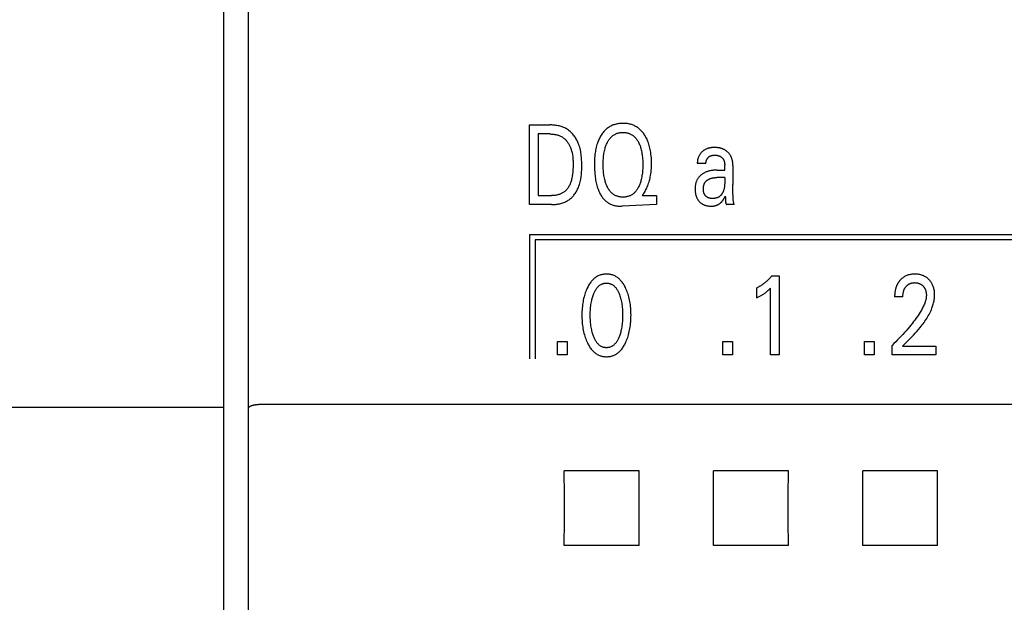
# Model space of a CAD drawing. Extents: x 0 to 594, y 0 to 420.
# Drawn here: x 121 to 141, y 272 to 283 of the extents above; entities that cross this region are included whole.
import ezdxf

# ---------------------------------------------------------------- set-up
doc = ezdxf.new("R2010")
doc.units = 0
doc.header["$LTSCALE"] = 32.67
doc.header["$MEASUREMENT"] = 0
doc.layers.add('20000_FRONT_O', color=7, linetype='CONTINUOUS')

msp = doc.modelspace()

# ---------------------------------------------------------------- linework, layer by layer
at = {"layer": '20000_FRONT_O', "color": 7, "linetype": 'Continuous'}
for p, q in [((125.48253, 260.85293), (125.48253, 314.1299)), ((124.98253, 313.44323), (124.98253, 262.44323)), ((131.13253, 279.54323), (131.13253, 281.14323)), ((131.13253, 281.14323), (131.53803, 281.14323)), ((131.30761, 280.9618), (131.30761, 279.72466)), ((131.53803, 280.9618), (131.30761, 280.9618)), ((134.6777, 280.36647), (134.50534, 280.36647)), ((135.05499, 280.34067), (135.05505, 280.33693)), ((135.05505, 280.33693), (135.05508, 280.33319)), ((135.05508, 280.2372), (135.05508, 280.33319)), ((135.21928, 280.33132), (135.21928, 279.94351)), ((135.05508, 280.08526), (134.89702, 280.08522)), ((134.90631, 280.2372), (135.05508, 280.2372)), ((131.30761, 279.72466), (131.57341, 279.72466)), ((133.41222, 279.74394), (133.39861, 279.72466)), ((133.39861, 279.72466), (133.68164, 279.72466)), ((133.68164, 279.72466), (133.68164, 279.54323)), ((135.22162, 279.77543), (135.22012, 279.8595)), ((135.22239, 279.71379), (135.22162, 279.77543)), ((131.5725, 279.54323), (131.13253, 279.54323)), ((133.68164, 279.54323), (132.99694, 279.51085)), ((135.06884, 279.67449), (135.06922, 279.66336)), ((135.24377, 279.54323), (135.08774, 279.54323)), ((131.13253, 278.94323), (131.13253, 276.44323)), ((131.13253, 278.94323), (155.08253, 278.94323)), ((131.24253, 278.83323), (131.24253, 276.44323)), ((154.97253, 278.83323), (131.24253, 278.83323)), ((136.00436, 278.11416), (136.1495, 278.11416)), ((136.1495, 278.11416), (136.1495, 276.52323)), ((135.69774, 277.66852), (135.69774, 277.86809)), ((135.97805, 276.52323), (135.97805, 277.86696)), ((138.63696, 277.69119), (138.47095, 277.69119)), ((131.69365, 276.52323), (131.69365, 276.79311)), ((131.69365, 276.79311), (131.89141, 276.79311)), ((131.89141, 276.79311), (131.89141, 276.52323)), ((135.01556, 276.52323), (135.01556, 276.79311)), ((135.01556, 276.79311), (135.21332, 276.79311)), ((135.21332, 276.79311), (135.21332, 276.52323)), ((137.86406, 276.52323), (137.86406, 276.79311)), ((137.86406, 276.79311), (138.06182, 276.79311)), ((138.06182, 276.79311), (138.06182, 276.52323)), ((138.41834, 276.52323), (138.41834, 276.71486)), ((131.89141, 276.52323), (131.69365, 276.52323)), ((135.21332, 276.52323), (135.01556, 276.52323)), ((136.1495, 276.52323), (135.97805, 276.52323)), ((138.06182, 276.52323), (137.86406, 276.52323)), ((139.301, 276.52323), (138.41834, 276.52323)), ((138.62698, 276.69786), (139.301, 276.69786)), ((139.301, 276.69786), (139.301, 276.52323)), ((158.18253, 275.5271), (125.68253, 275.5271)), ((124.98253, 275.46909), (87.68253, 275.46909)), ((133.3342, 274.1949), (131.83086, 274.1949)), ((136.3342, 274.1949), (134.83086, 274.1949)), ((139.3342, 274.1949), (137.83086, 274.1949)), ((133.3342, 272.69156), (131.83086, 272.69156)), ((136.3342, 272.69156), (134.83086, 272.69156)), ((139.3342, 272.69156), (137.83086, 272.69156))]:
    msp.add_line(p, q, dxfattribs=at)
for points in [[(131.5725, 279.54323), (131.59314, 279.54347), (131.61389, 279.5442), (131.63473, 279.54545), (131.6556, 279.54723), (131.67646, 279.54958), (131.69729, 279.5525), (131.71802, 279.55603), (131.73862, 279.56019), (131.75904, 279.565), (131.77926, 279.57048), (131.79921, 279.57666), (131.81887, 279.58355), (131.83818, 279.59118), (131.85711, 279.59957), (131.87561, 279.60874), (131.89365, 279.61872), (131.91117, 279.62953), (131.92718, 279.64048), (131.94269, 279.65215), (131.95771, 279.6645), (131.97223, 279.67749), (131.98625, 279.69109), (131.99976, 279.70526), (132.01277, 279.71997), (132.02527, 279.73518), (132.03726, 279.75084), (132.04873, 279.76694), (132.05968, 279.78342), (132.07012, 279.80026), (132.08003, 279.81741), (132.08941, 279.83484), (132.09827, 279.85252), (132.10659, 279.8704), (132.11438, 279.88845), (132.12509, 279.91586), (132.13465, 279.94355), (132.14312, 279.9715), (132.15056, 279.9997), (132.15703, 280.02811), (132.1626, 280.05673), (132.16732, 280.08552), (132.17126, 280.11448), (132.17447, 280.14358), (132.17703, 280.17279), (132.17899, 280.20211), (132.18042, 280.23151), (132.18138, 280.26097), (132.18192, 280.29047), (132.18211, 280.31998), (132.182, 280.34931), (132.18155, 280.37862), (132.18072, 280.40789), (132.17944, 280.43711), (132.17767, 280.46626), (132.17535, 280.49532), (132.17243, 280.52428), (132.16886, 280.55312), (132.16459, 280.58182), (132.15956, 280.61036), (132.15372, 280.63872), (132.14702, 280.6669), (132.1394, 280.69487), (132.13082, 280.72261), (132.12122, 280.7501), (132.11055, 280.77734), (132.10231, 280.79646), (132.09352, 280.81541), (132.08416, 280.83413), (132.07425, 280.8526), (132.06378, 280.87078), (132.05276, 280.88862), (132.0412, 280.90609), (132.02908, 280.92315), (132.01642, 280.93976), (132.00322, 280.95587), (131.98948, 280.97147), (131.97521, 280.98649), (131.96039, 281.00091), (131.94505, 281.01468), (131.92918, 281.02778), (131.91278, 281.04015), (131.89585, 281.05176), (131.87839, 281.06259), (131.86045, 281.07264), (131.84205, 281.08193), (131.82325, 281.09047), (131.80407, 281.09829), (131.78456, 281.10541), (131.76475, 281.11185), (131.74469, 281.11763), (131.7244, 281.12276), (131.70392, 281.12726), (131.6833, 281.13117), (131.66257, 281.13448), (131.64177, 281.13724), (131.62094, 281.13945), (131.60011, 281.14113), (131.57933, 281.14231), (131.55862, 281.143), (131.53803, 281.14323)], [(133.41222, 279.74394), (133.4264, 279.76472), (133.43994, 279.78596), (133.45282, 279.80762), (133.46506, 279.82967), (133.47665, 279.85209), (133.48758, 279.87484), (133.49785, 279.89789), (133.50747, 279.92121), (133.51706, 279.94651), (133.52592, 279.97207), (133.53405, 279.99786), (133.54149, 280.02386), (133.54824, 280.05005), (133.55434, 280.0764), (133.55979, 280.10288), (133.56462, 280.12948), (133.56989, 280.16339), (133.57424, 280.19743), (133.5777, 280.23158), (133.58033, 280.2658), (133.58217, 280.30008), (133.58327, 280.3344), (133.58367, 280.36874), (133.58334, 280.40632), (133.58218, 280.44387), (133.58014, 280.48138), (133.57715, 280.51881), (133.57317, 280.55616), (133.56815, 280.59339), (133.56366, 280.62125), (133.55851, 280.649), (133.55266, 280.67661), (133.54609, 280.70405), (133.53874, 280.73129), (133.53058, 280.75829), (133.52158, 280.78503), (133.51277, 280.80871), (133.50324, 280.83212), (133.49295, 280.85521), (133.4819, 280.87794), (133.47007, 280.90029), (133.45743, 280.92221), (133.44397, 280.94365), (133.43317, 280.95962), (133.42189, 280.97525), (133.41011, 280.99051), (133.39783, 281.00537), (133.38504, 281.01978), (133.37175, 281.0337), (133.35794, 281.0471), (133.34361, 281.05993), (133.32876, 281.07217), (133.31416, 281.08321), (133.29911, 281.09366), (133.28365, 281.10351), (133.26781, 281.11274), (133.25161, 281.12135), (133.23509, 281.12931), (133.21828, 281.13663), (133.20121, 281.14329), (133.18392, 281.14928), (133.16274, 281.15561), (133.14131, 281.16097), (133.11967, 281.16541), (133.09784, 281.16896), (133.07587, 281.17165), (133.05379, 281.17353), (133.03163, 281.17462), (133.00944, 281.17498), (132.98949, 281.17469), (132.96956, 281.17379), (132.94968, 281.17228), (132.92989, 281.17011), (132.9102, 281.16726), (132.89064, 281.1637), (132.87125, 281.15941), (132.85204, 281.15436), (132.83305, 281.14852), (132.8156, 281.14236), (132.79838, 281.1355), (132.78144, 281.12796), (132.76481, 281.11975), (132.74851, 281.11089), (132.73258, 281.10139), (132.71704, 281.09125), (132.70194, 281.0805), (132.6873, 281.06914), (132.67085, 281.05517), (132.65507, 281.04045), (132.63995, 281.02506), (132.62549, 281.00904), (132.61169, 280.99246), (132.59854, 280.97539), (132.58604, 280.95788)], [(131.53803, 280.9618), (131.55393, 280.9616), (131.56992, 280.96102), (131.58597, 280.96001), (131.60206, 280.95859), (131.61813, 280.95672), (131.63417, 280.95438), (131.65014, 280.95158), (131.666, 280.94828), (131.68173, 280.94448), (131.69728, 280.94015), (131.71264, 280.93528), (131.72775, 280.92986), (131.74259, 280.92387), (131.75713, 280.91729), (131.77133, 280.91011), (131.78516, 280.90232), (131.79859, 280.89389), (131.81099, 280.88525), (131.82299, 280.87604), (131.8346, 280.86631), (131.84581, 280.85607), (131.85662, 280.84535), (131.86702, 280.83419), (131.87703, 280.82261), (131.88664, 280.81064), (131.89584, 280.79831), (131.90464, 280.78565), (131.91304, 280.77269), (131.92103, 280.75945), (131.92862, 280.74596), (131.9358, 280.73226), (131.94258, 280.71838), (131.94895, 280.70433), (131.95492, 280.69015), (131.9632, 280.66846), (131.97058, 280.64656), (131.97713, 280.62446), (131.98288, 280.60218), (131.98788, 280.57975), (131.99218, 280.55717), (131.99582, 280.53447), (131.99886, 280.51166), (132.00133, 280.48877), (132.0033, 280.46581), (132.00479, 280.44279), (132.00586, 280.41975), (132.00656, 280.39669), (132.00694, 280.37363), (132.00703, 280.3506), (132.00676, 280.31931), (132.006, 280.2881), (132.00469, 280.25695), (132.00277, 280.22587), (132.00018, 280.19484), (131.99685, 280.16388), (131.99401, 280.14191), (131.99073, 280.12), (131.98696, 280.09816), (131.98268, 280.0764), (131.97784, 280.05477), (131.97239, 280.03327), (131.96631, 280.01193), (131.96078, 279.99447), (131.95474, 279.97719), (131.94815, 279.96011), (131.94097, 279.94328), (131.93315, 279.92675), (131.92464, 279.91056), (131.91541, 279.89475), (131.90777, 279.88285), (131.89968, 279.87123), (131.89114, 279.85992), (131.88217, 279.84895), (131.87277, 279.83835), (131.86295, 279.82815), (131.85272, 279.81839), (131.84208, 279.80908), (131.83104, 279.80026), (131.81956, 279.79191), (131.80771, 279.78408), (131.79552, 279.77677), (131.78303, 279.76997), (131.77027, 279.76368), (131.75726, 279.7579), (131.74403, 279.75262), (131.73061, 279.74784), (131.71704, 279.74356), (131.69948, 279.73879), (131.68175, 279.7348), (131.66387, 279.73153), (131.64587, 279.72895), (131.6278, 279.72701), (131.60968, 279.72568), (131.59154, 279.72491), (131.57341, 279.72466)], [(132.58604, 280.95788), (132.57219, 280.93685), (132.56066, 280.91788), (132.54975, 280.89853), (132.53944, 280.87883), (132.52974, 280.85881), (132.52061, 280.83851), (132.51205, 280.81796), (132.50405, 280.79718), (132.49659, 280.77621), (132.48778, 280.74898), (132.4798, 280.72152), (132.47263, 280.69384), (132.46622, 280.66597), (132.46055, 280.63795), (132.45556, 280.6098), (132.45124, 280.58155), (132.44703, 280.54905), (132.44359, 280.51648), (132.44086, 280.48384), (132.4388, 280.45114), (132.43735, 280.4184), (132.43647, 280.38564), (132.43612, 280.35287), (132.43632, 280.31418), (132.43722, 280.27552), (132.43885, 280.23688), (132.44125, 280.19829), (132.44446, 280.15976), (132.44851, 280.12129), (132.45207, 280.09301), (132.45615, 280.0648), (132.46078, 280.03667), (132.46601, 280.00866), (132.47189, 279.98077), (132.47844, 279.95305), (132.48571, 279.92549), (132.49257, 279.90193), (132.50004, 279.87855), (132.50815, 279.85538), (132.51693, 279.83246), (132.52642, 279.80981), (132.53666, 279.78748), (132.5477, 279.76548), (132.55713, 279.74813), (132.56712, 279.73106), (132.57766, 279.71433), (132.58877, 279.69799), (132.60047, 279.68208), (132.61277, 279.66665), (132.62569, 279.65175), (132.63924, 279.63743), (132.65343, 279.62374), (132.66572, 279.61287), (132.67844, 279.60248), (132.69156, 279.59259), (132.70507, 279.58321), (132.71894, 279.57437), (132.73314, 279.56607), (132.74766, 279.55834), (132.76246, 279.55119), (132.77752, 279.54463), (132.79283, 279.53869), (132.81138, 279.53242), (132.83019, 279.52701), (132.84923, 279.52242), (132.86846, 279.51863), (132.88782, 279.5156), (132.90729, 279.51328), (132.92682, 279.51166), (132.94637, 279.51069), (132.9659, 279.51034), (132.98243, 279.51047), (132.99694, 279.51085)], [(132.69834, 279.89376), (132.69556, 279.89929), (132.68734, 279.91661), (132.67965, 279.93418), (132.67249, 279.95199), (132.66583, 279.97001), (132.65966, 279.9882), (132.65395, 280.00655), (132.64869, 280.02503), (132.64236, 280.04978), (132.63674, 280.07468), (132.63179, 280.09973), (132.62748, 280.12489), (132.62375, 280.15014), (132.62057, 280.17547), (132.61755, 280.20455), (132.61516, 280.2337), (132.61336, 280.26289), (132.61212, 280.29211), (132.61141, 280.32135), (132.6112, 280.3506), (132.61145, 280.37937), (132.61218, 280.40813), (132.61344, 280.43686), (132.61527, 280.46557), (132.6177, 280.49423), (132.62077, 280.52283), (132.62402, 280.54774), (132.62783, 280.57258), (132.63224, 280.59731), (132.6373, 280.62191), (132.64304, 280.64636), (132.6495, 280.67062), (132.65487, 280.68876), (132.66069, 280.70676), (132.66699, 280.7246), (132.67379, 280.74227), (132.68111, 280.75973), (132.68896, 280.77697), (132.69738, 280.79397), (132.70457, 280.80746), (132.71216, 280.82074), (132.72015, 280.83378), (132.72857, 280.84654), (132.73744, 280.85898), (132.74675, 280.87107), (132.75655, 280.88277), (132.76683, 280.89404), (132.77761, 280.90485), (132.78778, 280.91417), (132.79835, 280.92306), (132.8093, 280.9315), (132.82061, 280.93946), (132.83224, 280.94693), (132.84419, 280.95387), (132.85641, 280.96028), (132.8689, 280.96612), (132.88163, 280.97137), (132.89523, 280.97624), (132.90905, 280.98047), (132.92305, 280.98406), (132.9372, 280.98704), (132.95149, 280.98943), (132.96589, 280.99126), (132.98036, 280.99254), (132.99489, 280.9933), (133.00944, 280.99355), (133.02405, 280.99331), (133.03863, 280.99256), (133.05316, 280.99128), (133.06761, 280.98945), (133.08196, 280.98705), (133.09617, 280.98407), (133.11022, 280.98047), (133.12409, 280.97625), (133.13775, 280.97137), (133.15051, 280.96612), (133.16303, 280.96029), (133.17529, 280.95389), (133.18727, 280.94696), (133.19894, 280.93949), (133.21027, 280.93153), (133.22126, 280.92309), (133.23187, 280.91419), (133.24208, 280.90485), (133.25289, 280.89403), (133.26319, 280.88274), (133.27301, 280.87102), (133.28235, 280.85891), (133.29123, 280.84646), (133.29966, 280.8337), (133.30766, 280.82067), (133.31524, 280.80741), (133.32241, 280.79397)], [(133.32241, 280.79397), (133.3308, 280.77703), (133.33864, 280.75982), (133.34595, 280.74236), (133.35276, 280.72468), (133.35907, 280.70682), (133.36491, 280.68879), (133.37029, 280.67062), (133.37676, 280.64634), (133.3825, 280.62188), (133.38756, 280.59728), (133.39197, 280.57256), (133.39577, 280.54773), (133.39901, 280.52283), (133.40209, 280.49423), (133.40451, 280.46558), (133.40634, 280.43687), (133.4076, 280.40813), (133.40834, 280.37937), (133.40859, 280.3506), (133.40838, 280.32126), (133.40767, 280.29194), (133.40644, 280.26264), (133.40464, 280.23337), (133.40224, 280.20414), (133.39922, 280.17496), (133.39604, 280.14963), (133.39231, 280.12436), (133.388, 280.09919), (133.38305, 280.07415), (133.37743, 280.04925), (133.37109, 280.02453), (133.36585, 280.00614), (133.36017, 279.98789), (133.35401, 279.96979), (133.34736, 279.95186), (133.34019, 279.93412), (133.33249, 279.91659), (133.32422, 279.89929), (133.31706, 279.88538), (133.30949, 279.87167), (133.3015, 279.8582), (133.29307, 279.84502), (133.28418, 279.83215), (133.27481, 279.81964), (133.26495, 279.80753), (133.25459, 279.79584), (133.24369, 279.78463), (133.23347, 279.77503), (133.22284, 279.76585), (133.21182, 279.75713), (133.20043, 279.7489), (133.1887, 279.74117), (133.17664, 279.73398), (133.16428, 279.72734), (133.15165, 279.72129), (133.13876, 279.71584), (133.12503, 279.7108), (133.11107, 279.70644), (133.09691, 279.70272), (133.08259, 279.69964), (133.06813, 279.69716), (133.05356, 279.69527), (133.0389, 279.69394), (133.02418, 279.69316), (133.00944, 279.69291), (132.99471, 279.69317), (132.98, 279.69394), (132.96536, 279.69527), (132.95079, 279.69716), (132.93634, 279.69964), (132.92203, 279.70272), (132.90789, 279.70644), (132.89394, 279.7108), (132.88022, 279.71584), (132.86736, 279.72128), (132.85476, 279.72733), (132.84244, 279.73396), (132.83041, 279.74115), (132.81871, 279.74887), (132.80735, 279.75711), (132.79637, 279.76583), (132.78577, 279.77501), (132.77559, 279.78463), (132.76521, 279.79536), (132.7553, 279.80653), (132.74587, 279.8181), (132.73689, 279.83002), (132.72836, 279.84227), (132.72025, 279.85481), (132.71255, 279.86759), (132.70525, 279.88059), (132.69834, 279.89376)], [(135.21928, 280.33132), (135.21914, 280.34352), (135.21873, 280.35572), (135.21802, 280.36791), (135.217, 280.38009), (135.21566, 280.39224), (135.21398, 280.40435), (135.21195, 280.4164), (135.20956, 280.42839), (135.20678, 280.44031), (135.20395, 280.45093), (135.20079, 280.46146), (135.19731, 280.4719), (135.1935, 280.48221), (135.18935, 280.49238), (135.18485, 280.50241), (135.18001, 280.51226), (135.17483, 280.52193), (135.16928, 280.5314), (135.16352, 280.54044), (135.15743, 280.54927), (135.15103, 280.55788), (135.14433, 280.56627), (135.13734, 280.57442), (135.13007, 280.58233), (135.12255, 280.59001), (135.11479, 280.59743), (135.10679, 280.6046), (135.09862, 280.61148), (135.09025, 280.61808), (135.08167, 280.62442), (135.0729, 280.63049), (135.06395, 280.63627), (135.05481, 280.64176), (135.0455, 280.64696), (135.03603, 280.65185), (135.02625, 280.65651), (135.01632, 280.66085), (135.00625, 280.66487), (134.99606, 280.66858), (134.98576, 280.67196), (134.97538, 280.67503), (134.96491, 280.67778), (134.95439, 280.6802), (134.94137, 280.68275), (134.92828, 280.68484), (134.91512, 280.68651), (134.9019, 280.6878), (134.88861, 280.68873), (134.87526, 280.68933), (134.86186, 280.68965), (134.85036, 280.68971), (134.83884, 280.68957), (134.82731, 280.68921), (134.81577, 280.68862), (134.80426, 280.68779), (134.79277, 280.68671), (134.78132, 280.68535), (134.76993, 280.6837), (134.75861, 280.68176), (134.74738, 280.6795), (134.73624, 280.67692), (134.72521, 280.67399), (134.71432, 280.67071), (134.70356, 280.66705), (134.69295, 280.66302), (134.68252, 280.65859), (134.67226, 280.65374), (134.66337, 280.64911), (134.65463, 280.64416), (134.64606, 280.63889), (134.63767, 280.63332), (134.62946, 280.62746), (134.62144, 280.62131), (134.61362, 280.61488), (134.60601, 280.60818), (134.59861, 280.60122), (134.59143, 280.59401), (134.58448, 280.58656), (134.57776, 280.57888), (134.57129, 280.57098), (134.56507, 280.56286), (134.55911, 280.55453), (134.55342, 280.54602), (134.5482, 280.53763), (134.54324, 280.52908), (134.53854, 280.52038), (134.53412, 280.51154), (134.52998, 280.50258), (134.52613, 280.49349), (134.52257, 280.48429), (134.51931, 280.475), (134.51636, 280.46562), (134.51372, 280.45616), (134.5114, 280.44664), (134.50941, 280.43707), (134.50775, 280.42746), (134.50643, 280.41781), (134.50545, 280.40814), (134.50483, 280.39846), (134.50456, 280.38879), (134.50466, 280.37912)], [(134.6777, 280.36647), (134.67746, 280.37157), (134.6774, 280.37668), (134.67753, 280.38179), (134.67783, 280.3869), (134.67831, 280.39201), (134.67897, 280.39711), (134.67979, 280.4022), (134.68079, 280.40726), (134.68195, 280.41231), (134.68327, 280.41732), (134.68474, 280.4223), (134.68638, 280.42724), (134.68816, 280.43214), (134.69009, 280.43699), (134.69217, 280.44178), (134.6944, 280.44652), (134.69676, 280.4512), (134.69926, 280.4558), (134.70189, 280.46034), (134.7046, 280.46471), (134.70744, 280.469), (134.71039, 280.4732), (134.71346, 280.4773), (134.71665, 280.48131), (134.71995, 280.4852), (134.72337, 280.48898), (134.72689, 280.49264), (134.73052, 280.49617), (134.73426, 280.49956), (134.7381, 280.5028), (134.74203, 280.5059), (134.74607, 280.50884), (134.7502, 280.51162), (134.75443, 280.51423), (134.75874, 280.51666), (134.76378, 280.51921), (134.76893, 280.52154), (134.77418, 280.52364), (134.77953, 280.52553), (134.78495, 280.52723), (134.79046, 280.52873), (134.79604, 280.53005), (134.80169, 280.5312), (134.80739, 280.53219), (134.81313, 280.53302), (134.81893, 280.53372), (134.82475, 280.53429), (134.8306, 280.53473), (134.83648, 280.53506), (134.84236, 280.53529), (134.84825, 280.53543), (134.85495, 280.53549), (134.86164, 280.53543), (134.86832, 280.53525), (134.87498, 280.53495), (134.88162, 280.5345), (134.88822, 280.53391), (134.89479, 280.53317), (134.90132, 280.53227), (134.9078, 280.5312), (134.91423, 280.52996), (134.9206, 280.52853), (134.92691, 280.52691), (134.93315, 280.52509), (134.93932, 280.52307), (134.94541, 280.52083), (134.95142, 280.51837), (134.95733, 280.51568), (134.96316, 280.51275), (134.96765, 280.51029), (134.97207, 280.50768), (134.97643, 280.50493), (134.9807, 280.50203), (134.9849, 280.49901), (134.989, 280.49585), (134.99302, 280.49257), (134.99693, 280.48916), (135.00075, 280.48564), (135.00445, 280.48199), (135.00805, 280.47824), (135.01152, 280.47439), (135.01487, 280.47042), (135.0181, 280.46636), (135.02119, 280.46221), (135.02414, 280.45796), (135.02694, 280.45363), (135.0296, 280.44921), (135.0321, 280.44472), (135.03483, 280.43936), (135.03735, 280.4339), (135.03966, 280.42836), (135.04178, 280.42274), (135.04371, 280.41704), (135.04546, 280.41128), (135.04703, 280.40547), (135.04844, 280.39961), (135.04969, 280.3937), (135.05078, 280.38776), (135.05173, 280.3818), (135.05255, 280.37582), (135.05324, 280.36983), (135.0538, 280.36384), (135.05425, 280.35785), (135.0546, 280.35188)], [(134.50466, 280.37912), (134.5047, 280.37797), (134.50474, 280.37682), (134.50479, 280.37567), (134.50484, 280.37452), (134.50489, 280.37337), (134.50496, 280.37222), (134.50502, 280.37107), (134.5051, 280.36992), (134.50517, 280.36877), (134.50526, 280.36762), (134.50534, 280.36647)], [(135.0546, 280.35188), (135.05469, 280.35001), (135.05476, 280.34815), (135.05483, 280.34628), (135.05489, 280.34441), (135.05494, 280.34254), (135.05499, 280.34067)], [(134.90631, 280.2372), (134.89027, 280.23705), (134.87424, 280.23656), (134.85821, 280.23573), (134.84221, 280.23454), (134.82623, 280.23297), (134.8103, 280.23101), (134.79442, 280.22864), (134.78007, 280.22611), (134.76578, 280.22322), (134.75157, 280.21995), (134.73746, 280.2163), (134.72346, 280.21225), (134.70958, 280.2078), (134.69585, 280.20293), (134.68312, 280.19799), (134.67055, 280.19266), (134.65815, 280.18695), (134.64594, 280.18084), (134.63392, 280.17433), (134.62213, 280.16742), (134.61057, 280.1601), (134.60112, 280.15366), (134.59185, 280.14693), (134.5828, 280.13991), (134.57398, 280.13261), (134.56541, 280.12502), (134.55711, 280.11714), (134.54909, 280.10899), (134.54137, 280.10056), (134.53397, 280.09185), (134.52691, 280.08286), (134.52031, 280.07375), (134.51406, 280.0644), (134.50815, 280.05481), (134.5026, 280.04501), (134.4974, 280.03502), (134.49255, 280.02484), (134.48805, 280.01451), (134.48392, 280.00402), (134.48014, 279.99342), (134.47672, 279.9827), (134.47335, 279.9707), (134.4704, 279.9586), (134.46787, 279.94641), (134.46572, 279.93415), (134.46394, 279.92182), (134.46252, 279.90943), (134.46143, 279.897), (134.46066, 279.88455), (134.46018, 279.87208), (134.45999, 279.8596), (134.46007, 279.84602), (134.46049, 279.83245), (134.46124, 279.81891), (134.46235, 279.8054), (134.46384, 279.79194), (134.46571, 279.77852), (134.46798, 279.76517), (134.47067, 279.75187), (134.47337, 279.74034), (134.47642, 279.72889), (134.47982, 279.71754), (134.4836, 279.70631), (134.48776, 279.69522), (134.49233, 279.6843), (134.49731, 279.67357), (134.50272, 279.66305), (134.50754, 279.65451), (134.51265, 279.64613), (134.51805, 279.63794), (134.52374, 279.62993), (134.5297, 279.62213), (134.53593, 279.61454), (134.54241, 279.60716), (134.54916, 279.60002), (134.55614, 279.59312), (134.56335, 279.58649), (134.57079, 279.58011), (134.57845, 279.57401), (134.58631, 279.56817), (134.59437, 279.56263), (134.60262, 279.55737), (134.61105, 279.55241), (134.61965, 279.54776), (134.63011, 279.54263), (134.64078, 279.53793), (134.65164, 279.53365), (134.66265, 279.52979), (134.67381, 279.52633), (134.68508, 279.52325), (134.69645, 279.52055), (134.70918, 279.51797), (134.72198, 279.51583), (134.73484, 279.51412), (134.74774, 279.51284), (134.76067, 279.51198), (134.77362, 279.51152), (134.78656, 279.51148)], [(135.05508, 280.08526), (135.05504, 279.99025), (135.05489, 279.97915), (135.05462, 279.96804), (135.05421, 279.95693), (135.05365, 279.94582), (135.05291, 279.93472), (135.05199, 279.92364), (135.05085, 279.91258), (135.04948, 279.90154), (135.04787, 279.89054), (135.046, 279.87957), (135.04385, 279.86865), (135.0414, 279.85778), (135.03864, 279.84695), (135.03554, 279.83619), (135.03209, 279.8255), (135.02827, 279.81487), (135.0257, 279.80831), (135.02299, 279.80178), (135.02012, 279.7953), (135.0171, 279.78889), (135.01393, 279.78254), (135.01061, 279.77628), (135.00713, 279.77011), (135.0035, 279.76404), (134.99972, 279.75809), (134.99578, 279.75225), (134.99169, 279.74655), (134.98745, 279.741), (134.98305, 279.7356), (134.97849, 279.73036), (134.97377, 279.7253), (134.9689, 279.72043), (134.96387, 279.71575), (134.95869, 279.71127), (134.95334, 279.70702), (134.94784, 279.70299), (134.94181, 279.69896), (134.93561, 279.6952), (134.92926, 279.6917), (134.92275, 279.68844), (134.9161, 279.68543), (134.90932, 279.68266), (134.90242, 279.68012), (134.89541, 279.67781), (134.8883, 279.67572), (134.88109, 279.67385), (134.87381, 279.67218), (134.86645, 279.67072), (134.85903, 279.66946), (134.85156, 279.66839), (134.84405, 279.6675), (134.8365, 279.66679), (134.82894, 279.66626), (134.82136, 279.6659), (134.81378, 279.66569), (134.80689, 279.66565), (134.80002, 279.66574), (134.79318, 279.66598), (134.78636, 279.66638), (134.77957, 279.66695), (134.77283, 279.6677), (134.76614, 279.66864), (134.75951, 279.66977), (134.75295, 279.67111), (134.74646, 279.67266), (134.74005, 279.67445), (134.73372, 279.67647), (134.72749, 279.67874), (134.72137, 279.68126), (134.71535, 279.68405), (134.70945, 279.68711), (134.70458, 279.68991), (134.69981, 279.69291), (134.69514, 279.6961), (134.69057, 279.69946), (134.68612, 279.703), (134.6818, 279.70671), (134.67761, 279.71058), (134.67355, 279.71459), (134.66964, 279.71876), (134.66588, 279.72306), (134.66227, 279.72749), (134.65883, 279.73205), (134.65556, 279.73672), (134.65248, 279.74151), (134.64957, 279.74639), (134.64686, 279.75137), (134.64383, 279.75755), (134.64108, 279.76384), (134.6386, 279.77024), (134.63638, 279.77674), (134.63442, 279.78333), (134.63269, 279.78999), (134.63119, 279.79672), (134.6299, 279.8035), (134.62882, 279.81033), (134.62793, 279.81719), (134.62722, 279.82408), (134.62668, 279.83097), (134.6263, 279.83787), (134.62607, 279.84476), (134.62597, 279.85163), (134.626, 279.85847)], [(134.626, 279.85847), (134.62611, 279.86412), (134.6263, 279.8698), (134.62658, 279.87551), (134.62695, 279.88122), (134.62742, 279.88695), (134.62798, 279.89267), (134.62865, 279.8984), (134.62943, 279.90411), (134.63032, 279.9098), (134.63133, 279.91548), (134.63245, 279.92113), (134.63371, 279.92674), (134.63509, 279.93231), (134.6366, 279.93783), (134.63825, 279.9433), (134.64005, 279.94872), (134.64199, 279.95407), (134.64408, 279.95934), (134.64632, 279.96455), (134.64873, 279.96966), (134.6513, 279.97469), (134.65403, 279.97963), (134.65694, 279.98446), (134.65978, 279.98883), (134.66276, 279.9931), (134.66588, 279.99728), (134.66914, 280.00136), (134.67252, 280.00536), (134.67603, 280.00925), (134.67966, 280.01305), (134.6834, 280.01675), (134.68726, 280.02036), (134.69121, 280.02386), (134.69527, 280.02727), (134.69942, 280.03058), (134.70365, 280.03378), (134.70797, 280.03688), (134.71237, 280.03988), (134.71684, 280.04277), (134.72138, 280.04556), (134.72599, 280.04825), (134.73065, 280.05083), (134.73536, 280.0533), (134.74013, 280.05566), (134.74493, 280.05791), (134.74977, 280.06006), (134.75677, 280.06294), (134.76384, 280.0656), (134.77096, 280.06805), (134.77814, 280.0703), (134.78536, 280.07235), (134.79264, 280.07422), (134.79995, 280.07591), (134.80731, 280.07742), (134.8147, 280.07878), (134.82211, 280.07997), (134.82956, 280.08103), (134.83702, 280.08194), (134.8445, 280.08272), (134.852, 280.08338), (134.8595, 280.08393), (134.86701, 280.08437), (134.87452, 280.08471), (134.88203, 280.08496), (134.88953, 280.08513), (134.89702, 280.08522)], [(135.22012, 279.8595), (135.21969, 279.8875), (135.21939, 279.9155), (135.21928, 279.94351)], [(134.78656, 279.51148), (134.7935, 279.51162), (134.80044, 279.51188), (134.80738, 279.51226), (134.81432, 279.51278), (134.82125, 279.51343), (134.82817, 279.51422), (134.83507, 279.51516), (134.84194, 279.51624), (134.84879, 279.51749), (134.85561, 279.51889), (134.86238, 279.52046), (134.86911, 279.5222), (134.87579, 279.52412), (134.88242, 279.52622), (134.88824, 279.52823), (134.89401, 279.53039), (134.89973, 279.53269), (134.90539, 279.53513), (134.911, 279.53771), (134.91654, 279.54042), (134.92202, 279.54326), (134.92743, 279.54623), (134.93277, 279.54933), (134.93803, 279.55255), (134.94322, 279.5559), (134.94833, 279.55936), (134.95336, 279.56294), (134.9583, 279.56664), (134.96316, 279.57044), (134.96826, 279.57465), (134.97326, 279.57897), (134.97815, 279.58341), (134.98294, 279.58796), (134.98762, 279.59262), (134.9922, 279.59739), (134.99668, 279.60225), (135.00105, 279.60721), (135.00532, 279.61225), (135.00949, 279.61738), (135.01355, 279.62259), (135.01751, 279.62788), (135.02137, 279.63324), (135.02512, 279.63866), (135.02877, 279.64415), (135.03283, 279.6505), (135.03676, 279.65693), (135.04057, 279.66343), (135.04483, 279.67104), (135.04896, 279.67873), (135.05296, 279.68648), (135.05957, 279.69985), (135.06597, 279.71332)], [(135.06597, 279.71332), (135.0666, 279.70779), (135.06715, 279.70225), (135.06761, 279.69671), (135.068, 279.69116), (135.06833, 279.68561), (135.0686, 279.68005), (135.06884, 279.67449)], [(135.23438, 279.59274), (135.23289, 279.59978), (135.23148, 279.60684), (135.23016, 279.61391), (135.22838, 279.62489), (135.2269, 279.63591), (135.22569, 279.64696), (135.22471, 279.65805), (135.22395, 279.66916), (135.22336, 279.68029), (135.22293, 279.69145), (135.22261, 279.70262), (135.22239, 279.71379)], [(135.06922, 279.66336), (135.06955, 279.65222), (135.06992, 279.64107)], [(135.06992, 279.64107), (135.07014, 279.63549), (135.0704, 279.62991), (135.07066, 279.62514), (135.07096, 279.62037), (135.07131, 279.61561), (135.07172, 279.61085), (135.07218, 279.6061), (135.07271, 279.60136), (135.07332, 279.59663), (135.074, 279.59191), (135.07477, 279.58721), (135.07563, 279.58253), (135.07659, 279.57786), (135.07766, 279.57321), (135.07852, 279.5698), (135.07944, 279.5664), (135.08042, 279.56302), (135.08147, 279.55966), (135.08258, 279.55632), (135.08376, 279.553), (135.08502, 279.54971), (135.08634, 279.54645), (135.08774, 279.54323)], [(135.24377, 279.54323), (135.24278, 279.55036), (135.24161, 279.55746), (135.2403, 279.56453), (135.23889, 279.5716), (135.23741, 279.57865), (135.23438, 279.59274)], [(133.05983, 276.76363), (133.0722, 276.79033), (133.08373, 276.81743), (133.09444, 276.84487), (133.10434, 276.87263), (133.11346, 276.90066), (133.12182, 276.92893), (133.13002, 276.95975), (133.13738, 276.99078), (133.14393, 277.02198), (133.14969, 277.05334), (133.15471, 277.08482), (133.15901, 277.11641), (133.16295, 277.15121), (133.1661, 277.18609), (133.16849, 277.22103), (133.17015, 277.25601), (133.17111, 277.29103), (133.17141, 277.32606), (133.17107, 277.36059), (133.17008, 277.39511), (133.1684, 277.42959), (133.16599, 277.46402), (133.16281, 277.4984), (133.15881, 277.53269), (133.15444, 277.5638), (133.14934, 277.59481), (133.14348, 277.62567), (133.13682, 277.65637), (133.12934, 277.68687), (133.12101, 277.71715), (133.11253, 277.74491), (133.10326, 277.77242), (133.0932, 277.79966), (133.08232, 277.82659), (133.0706, 277.85319), (133.05802, 277.87943), (133.04882, 277.89729), (133.03917, 277.91492), (133.02905, 277.93228), (133.01841, 277.94931), (133.00723, 277.96598), (132.99548, 277.98224), (132.98313, 277.99804), (132.97015, 278.01335), (132.95651, 278.0281), (132.94423, 278.04033), (132.93145, 278.05208), (132.9182, 278.0633), (132.9045, 278.07396), (132.89036, 278.08401), (132.8758, 278.09341), (132.86085, 278.10212), (132.84551, 278.1101), (132.82981, 278.11731), (132.8138, 278.1237), (132.79748, 278.12928), (132.78089, 278.13408), (132.76408, 278.1381), (132.74707, 278.14136), (132.72992, 278.14387), (132.71265, 278.14565), (132.6953, 278.1467), (132.67792, 278.14704), (132.66058, 278.14668), (132.64328, 278.14562), (132.62605, 278.14384), (132.60894, 278.14132), (132.59198, 278.13806), (132.57521, 278.13405), (132.55867, 278.12925), (132.54239, 278.12368), (132.52642, 278.11731), (132.51073, 278.1101), (132.4954, 278.10213), (132.48046, 278.09341), (132.46591, 278.08401), (132.45177, 278.07396), (132.43807, 278.0633), (132.42481, 278.05208), (132.41202, 278.04033), (132.39972, 278.0281), (132.38603, 278.01333), (132.373, 277.998), (132.36059, 277.98218), (132.34878, 277.9659), (132.33755, 277.94923), (132.32686, 277.93219), (132.31669, 277.91485), (132.30702, 277.89725), (132.29782, 277.87943), (132.29437, 277.87247)], [(136.00436, 278.11416), (135.9956, 278.10367), (135.9867, 278.09329), (135.97766, 278.08303), (135.96849, 278.07289), (135.95918, 278.06288), (135.94973, 278.05299), (135.94015, 278.04322), (135.93044, 278.0336), (135.9206, 278.0241), (135.91062, 278.01475), (135.90093, 278.00591), (135.89112, 277.9972), (135.88119, 277.98863), (135.87114, 277.98021), (135.86097, 277.97192), (135.85069, 277.96378), (135.8403, 277.95578), (135.82978, 277.94794), (135.81915, 277.94026), (135.80841, 277.93272), (135.79877, 277.92616), (135.78903, 277.91973), (135.77921, 277.91343), (135.76931, 277.90727), (135.75932, 277.90124), (135.74925, 277.89535), (135.7391, 277.8896), (135.72887, 277.884), (135.71857, 277.87855), (135.70819, 277.87324), (135.69774, 277.86809)], [(138.62698, 276.69786), (138.66403, 276.73463), (138.70114, 276.77137), (138.7382, 276.80817), (138.77509, 276.84514), (138.81171, 276.88237), (138.84794, 276.91996), (138.88368, 276.958), (138.91881, 276.9966), (138.95323, 277.03584), (138.98682, 277.07584), (139.00639, 277.10006), (139.0256, 277.12459), (139.0444, 277.14944), (139.06277, 277.17462), (139.08066, 277.20013), (139.09805, 277.22599), (139.1149, 277.25221), (139.13118, 277.2788), (139.14685, 277.30576), (139.16187, 277.3331), (139.17621, 277.36084), (139.18984, 277.38898), (139.20272, 277.41753), (139.21152, 277.43838), (139.21989, 277.45942), (139.22778, 277.48066), (139.23517, 277.50208), (139.24203, 277.52366), (139.24833, 277.54539), (139.25403, 277.56725), (139.25911, 277.58924), (139.26353, 277.61134), (139.26727, 277.63353), (139.27028, 277.6558), (139.27254, 277.67813), (139.27402, 277.70052), (139.27469, 277.72294), (139.27454, 277.74451), (139.27358, 277.76607), (139.27179, 277.78758), (139.26914, 277.809), (139.26562, 277.83031), (139.26119, 277.85146), (139.25719, 277.86743), (139.25263, 277.88325), (139.24748, 277.89888), (139.24174, 277.91429), (139.23537, 277.92944), (139.22835, 277.94429), (139.22067, 277.95881), (139.2127, 277.97231), (139.20413, 277.98545), (139.19498, 277.99821), (139.18529, 278.01056), (139.17506, 278.02249), (139.16434, 278.03397), (139.15313, 278.04499), (139.14104, 278.0559), (139.12847, 278.06626), (139.11547, 278.07604), (139.10204, 278.08522), (139.08821, 278.09378), (139.07401, 278.10168), (139.05913, 278.10906), (139.04392, 278.11574), (139.02842, 278.12174), (139.01266, 278.12705), (138.9967, 278.1317), (138.98057, 278.1357), (138.96285, 278.13933), (138.945, 278.14222), (138.92705, 278.1444), (138.90902, 278.14591), (138.89093, 278.14678), (138.87282, 278.14704), (138.85424, 278.14669), (138.83569, 278.14568), (138.81721, 278.14397), (138.79881, 278.14151), (138.78055, 278.13827), (138.76245, 278.13419), (138.74589, 278.12964), (138.72954, 278.12435), (138.71345, 278.1183), (138.69766, 278.1115), (138.68223, 278.10394), (138.6672, 278.09564), (138.65317, 278.08695), (138.63958, 278.07761), (138.62644, 278.06764), (138.61377, 278.0571), (138.60161, 278.04601)], [(132.41665, 276.90083), (132.40945, 276.92121), (132.40276, 276.94176), (132.39658, 276.96249), (132.39088, 276.98335), (132.38565, 277.00434), (132.38087, 277.02544), (132.37522, 277.05342), (132.37029, 277.08153), (132.36603, 277.10975), (132.36242, 277.13805), (132.3594, 277.16643), (132.35673, 277.19783), (132.35471, 277.22928), (132.35331, 277.26077), (132.3525, 277.29227), (132.35225, 277.3238), (132.35252, 277.35486), (132.35335, 277.38592), (132.35476, 277.41695), (132.3568, 277.44794), (132.3595, 277.47889), (132.36256, 277.50683), (132.36622, 277.5347), (132.37054, 277.56247), (132.37555, 277.59011), (132.38128, 277.61761), (132.38612, 277.63833), (132.39142, 277.65893), (132.3972, 277.67941), (132.40347, 277.69974), (132.41025, 277.71993), (132.41756, 277.73995), (132.42336, 277.75471), (132.42949, 277.76934), (132.436, 277.78381), (132.44291, 277.79808), (132.45027, 277.81212), (132.4581, 277.82589), (132.46644, 277.83937), (132.47533, 277.85253), (132.48479, 277.86532), (132.49205, 277.87436), (132.49963, 277.88316), (132.50753, 277.89169), (132.51575, 277.8999), (132.52428, 277.90775), (132.53312, 277.91522), (132.54228, 277.92227), (132.55174, 277.92887), (132.56151, 277.93497), (132.57158, 277.94054), (132.58143, 277.94532), (132.59154, 277.94959), (132.60186, 277.95336), (132.61237, 277.95662), (132.62304, 277.95937), (132.63385, 277.96162), (132.64477, 277.96337), (132.65578, 277.96461), (132.66683, 277.96536), (132.67792, 277.96561), (132.689, 277.96536), (132.70006, 277.96461), (132.71106, 277.96337), (132.72198, 277.96162), (132.73279, 277.95937), (132.74347, 277.95661), (132.75398, 277.95335), (132.7643, 277.94959), (132.7744, 277.94532), (132.78426, 277.94054), (132.79433, 277.93497), (132.80409, 277.92887), (132.81355, 277.92228), (132.82271, 277.91523), (132.83155, 277.90776), (132.84008, 277.89991), (132.8483, 277.8917), (132.8562, 277.88317), (132.86378, 277.87437), (132.87104, 277.86532), (132.88051, 277.85251), (132.8894, 277.83935), (132.89775, 277.82585), (132.90559, 277.81207), (132.91294, 277.79802), (132.91986, 277.78375), (132.92636, 277.76929), (132.93249, 277.75468), (132.93827, 277.73995), (132.94031, 277.73453)], [(138.60161, 278.04601), (138.59424, 278.03879), (138.58707, 278.03138), (138.58161, 278.02546), (138.57628, 278.01943), (138.57107, 278.01328), (138.56599, 278.00702), (138.56103, 278.00065), (138.55621, 277.99418), (138.55152, 277.98762), (138.54696, 277.98095), (138.54254, 277.97419), (138.53825, 277.96735), (138.53411, 277.96042), (138.53011, 277.95341), (138.52626, 277.94632), (138.52256, 277.93915), (138.51878, 277.93144), (138.51516, 277.92366), (138.51171, 277.91581), (138.50843, 277.90788), (138.5053, 277.8999), (138.50233, 277.89185), (138.49951, 277.88374), (138.49684, 277.87558), (138.49432, 277.86738), (138.49195, 277.85913), (138.48972, 277.85083), (138.48762, 277.84251), (138.48567, 277.83415), (138.48385, 277.82576), (138.48182, 277.81553), (138.47998, 277.80527), (138.47832, 277.79498), (138.47684, 277.78466), (138.47554, 277.77433), (138.47441, 277.76397), (138.47345, 277.75359), (138.47265, 277.74321), (138.47202, 277.73281), (138.47153, 277.72241), (138.47119, 277.712), (138.471, 277.7016), (138.47095, 277.69119)], [(138.63696, 277.69119), (138.63706, 277.70143), (138.63737, 277.71166), (138.63789, 277.72189), (138.63864, 277.73211), (138.63963, 277.74231), (138.64087, 277.75248), (138.64238, 277.76262), (138.64417, 277.77271), (138.64599, 277.78161), (138.64804, 277.79046), (138.65034, 277.79925), (138.6529, 277.80797), (138.65571, 277.8166), (138.65879, 277.82514), (138.66214, 277.83357), (138.66579, 277.84188), (138.66901, 277.84865), (138.67244, 277.85531), (138.67606, 277.86188), (138.67987, 277.86834), (138.68388, 277.87467), (138.68809, 277.88089), (138.69248, 277.88697), (138.69706, 277.89291), (138.70182, 277.89871), (138.70651, 277.90406), (138.71136, 277.90927), (138.71637, 277.91432), (138.72154, 277.91921), (138.72687, 277.92392), (138.73234, 277.92846), (138.73797, 277.93281), (138.74374, 277.93697), (138.74965, 277.94091), (138.75556, 277.94457), (138.7616, 277.94802), (138.76776, 277.95127), (138.77402, 277.9543), (138.78039, 277.95712), (138.78684, 277.95973), (138.79337, 277.96212), (138.79998, 277.96429), (138.80665, 277.96624), (138.81475, 277.96829), (138.82292, 277.97004), (138.83115, 277.97148), (138.83942, 277.97264), (138.84774, 277.97353), (138.85609, 277.97416), (138.86445, 277.97454), (138.87282, 277.97468), (138.88096, 277.9746), (138.8891, 277.97431), (138.89722, 277.97378), (138.90531, 277.97302), (138.91338, 277.97202), (138.92141, 277.97078), (138.92939, 277.96927), (138.93733, 277.9675), (138.94457, 277.96563), (138.95176, 277.96353), (138.95887, 277.9612), (138.9659, 277.95863), (138.97284, 277.95583), (138.97967, 277.95278), (138.98638, 277.94949), (138.99297, 277.94595), (138.99934, 277.94222), (139.00558, 277.93826), (139.01166, 277.93407), (139.0176, 277.92966), (139.02338, 277.92505), (139.029, 277.92024), (139.03446, 277.91523), (139.03974, 277.91005), (139.04474, 277.90479), (139.04958, 277.89938), (139.05423, 277.89381), (139.05869, 277.88809), (139.06297, 277.88223), (139.06705, 277.87624), (139.07092, 277.87011), (139.07459, 277.86387), (139.07804, 277.85751), (139.08148, 277.85061), (139.08468, 277.84359), (139.08765, 277.83647), (139.09039, 277.82926), (139.09292, 277.82196), (139.09524, 277.81458), (139.09735, 277.80715), (139.09928, 277.79965), (139.10102, 277.79212), (139.10278, 277.78352), (139.10432, 277.77489), (139.10562, 277.76622), (139.1067, 277.75753), (139.10755, 277.74882), (139.10818, 277.74009), (139.10857, 277.73135), (139.10874, 277.72261), (139.10868, 277.71387)], [(132.29437, 277.87247), (132.28256, 277.84738), (132.27152, 277.82192), (132.26125, 277.79614), (132.25172, 277.77005), (132.24292, 277.74371), (132.23482, 277.71715), (132.22649, 277.68685), (132.21901, 277.65634), (132.21235, 277.62564), (132.20649, 277.59479), (132.20139, 277.56379), (132.19702, 277.53269), (132.19303, 277.4984), (132.18985, 277.46403), (132.18744, 277.4296), (132.18575, 277.39511), (132.18476, 277.36059), (132.18442, 277.32606), (132.18472, 277.29095), (132.18568, 277.25585), (132.18733, 277.22078), (132.18972, 277.18576), (132.19287, 277.15079), (132.19682, 277.1159), (132.20112, 277.08431), (132.20614, 277.05281), (132.21191, 277.02145), (132.21845, 276.99024), (132.22581, 276.95922), (132.23401, 276.92843), (132.24235, 276.90027), (132.25145, 276.87236), (132.26134, 276.84471), (132.27205, 276.81735), (132.28359, 276.79031), (132.296, 276.76363), (132.3052, 276.74521), (132.31486, 276.72702), (132.32502, 276.7091), (132.33571, 276.69151), (132.34695, 276.67428), (132.35878, 276.65746), (132.37123, 276.6411), (132.38433, 276.62523), (132.39811, 276.60991), (132.4104, 276.59733), (132.4232, 276.58522), (132.43648, 276.57364), (132.45023, 276.56262), (132.46443, 276.55222), (132.47906, 276.54247), (132.49412, 276.53344), (132.50957, 276.52516), (132.52541, 276.51768), (132.53983, 276.51173), (132.55451, 276.50644), (132.56942, 276.5018), (132.58454, 276.49781), (132.59983, 276.49446), (132.61528, 276.49173), (132.63083, 276.48963), (132.64648, 276.48813), (132.66218, 276.48724), (132.67792, 276.48694), (132.69369, 276.48723), (132.70944, 276.48812), (132.72512, 276.4896), (132.74072, 276.49171), (132.7562, 276.49443), (132.77154, 276.49779), (132.7867, 276.50178), (132.80165, 276.50642), (132.81637, 276.51172), (132.83082, 276.51768), (132.84667, 276.52515), (132.86212, 276.53342), (132.87718, 276.54245), (132.89182, 276.55218), (132.90602, 276.56258), (132.91977, 276.5736), (132.93304, 276.58519), (132.94584, 276.59731), (132.95813, 276.60991), (132.97188, 276.62525), (132.98495, 276.64114), (132.99737, 276.65753), (133.00916, 276.67437), (133.02036, 276.69161), (133.031, 276.70921), (133.0411, 276.72711), (133.0507, 276.74527), (133.05983, 276.76363)], [(132.94031, 277.73453), (132.94846, 277.71157), (132.95594, 277.68836), (132.96276, 277.66495), (132.96896, 277.64136), (132.97456, 277.61761), (132.98029, 277.5901), (132.9853, 277.56245), (132.98961, 277.53468), (132.99328, 277.50683), (132.99633, 277.47889), (132.99903, 277.44795), (133.00107, 277.41695), (133.00248, 277.38592), (133.00331, 277.35486), (133.00359, 277.3238), (133.00333, 277.29228), (133.00253, 277.26077), (133.00113, 277.22928), (132.99911, 277.19783), (132.99643, 277.16643), (132.99341, 277.13805), (132.98979, 277.10973), (132.98554, 277.08151), (132.9806, 277.05341), (132.97496, 277.02544), (132.97019, 277.00436), (132.96496, 276.98339), (132.95927, 276.96254), (132.95309, 276.94182), (132.9464, 276.92125), (132.93918, 276.90083), (132.93341, 276.88566), (132.92729, 276.87062), (132.9208, 276.85574), (132.91389, 276.84106), (132.90652, 276.8266), (132.89867, 276.8124), (132.8903, 276.79849), (132.88137, 276.78491), (132.87185, 276.77169), (132.8646, 276.76241), (132.85703, 276.75336), (132.84913, 276.7446), (132.8409, 276.73615), (132.83235, 276.72805), (132.82348, 276.72035), (132.81428, 276.71308), (132.80476, 276.70627), (132.79492, 276.69996), (132.78476, 276.6942), (132.77489, 276.6893), (132.76476, 276.68491), (132.7544, 276.68103), (132.74385, 276.67767), (132.73312, 276.67483), (132.72225, 276.67251), (132.71127, 276.6707), (132.7002, 276.66941), (132.68907, 276.66863), (132.67792, 276.66837), (132.66676, 276.66863), (132.65563, 276.66941), (132.64457, 276.6707), (132.63358, 276.67251), (132.62271, 276.67483), (132.61198, 276.67768), (132.60143, 276.68103), (132.59107, 276.68491), (132.58094, 276.6893), (132.57107, 276.6942), (132.56091, 276.69996), (132.55107, 276.70626), (132.54155, 276.71307), (132.53236, 276.72034), (132.52349, 276.72804), (132.51494, 276.73614), (132.50671, 276.74459), (132.49881, 276.75335), (132.49124, 276.7624), (132.48399, 276.77169), (132.47446, 276.78492), (132.46552, 276.79852), (132.45714, 276.81244), (132.44929, 276.82665), (132.44193, 276.84112), (132.43501, 276.8558), (132.42852, 276.87067), (132.42241, 276.8857), (132.41665, 276.90083)], [(135.69774, 277.66852), (135.711, 277.67508), (135.72421, 277.68175), (135.73735, 277.68853), (135.75043, 277.69545), (135.76344, 277.70251), (135.77636, 277.70972), (135.78788, 277.71633), (135.79932, 277.72308), (135.81067, 277.72999), (135.82192, 277.73705), (135.83306, 277.74427), (135.84409, 277.75167), (135.85384, 277.75843), (135.86348, 277.76532), (135.87302, 277.77237), (135.88244, 277.77956), (135.89175, 277.7869), (135.90094, 277.79438), (135.909, 277.80116), (135.91697, 277.80805), (135.92483, 277.81505), (135.93351, 277.82299), (135.94207, 277.83106), (135.95053, 277.83924), (135.96439, 277.853), (135.97805, 277.86696)], [(139.10868, 277.71387), (139.10804, 277.69873), (139.10675, 277.68362), (139.10484, 277.66855), (139.10236, 277.65355), (139.09935, 277.63862), (139.09584, 277.62377), (139.09188, 277.60902), (139.0875, 277.59437), (139.08274, 277.57985), (139.07764, 277.56545), (139.06937, 277.54399), (139.06046, 277.52284), (139.05097, 277.50197), (139.04094, 277.48137), (139.03042, 277.46103), (139.01947, 277.44091), (139.00813, 277.421), (138.99646, 277.40129), (138.9845, 277.38175), (138.96393, 277.34936), (138.94274, 277.31738), (138.92099, 277.28578), (138.89871, 277.25455), (138.87597, 277.22365), (138.85281, 277.19307), (138.82928, 277.16277), (138.79826, 277.12387), (138.76672, 277.0854), (138.73468, 277.04734), (138.70217, 277.00969), (138.6686, 276.97175), (138.63458, 276.93422), (138.60011, 276.8971), (138.56519, 276.86039), (138.52913, 276.82336), (138.49262, 276.78676), (138.45569, 276.75059), (138.41833, 276.71487)], [(125.48253, 275.44679), (125.48259, 275.44872), (125.48278, 275.45064), (125.48308, 275.45254), (125.4835, 275.45443), (125.48402, 275.45631), (125.48464, 275.45816), (125.48536, 275.45999), (125.48616, 275.4618), (125.48705, 275.46358), (125.48801, 275.46533), (125.48905, 275.46705), (125.49015, 275.46874), (125.49131, 275.47039), (125.49252, 275.47201), (125.49378, 275.47359), (125.49509, 275.47512), (125.49643, 275.47661), (125.49876, 275.47902), (125.50117, 275.4813), (125.50365, 275.48347), (125.50621, 275.48552), (125.50884, 275.48747), (125.51153, 275.48932), (125.51428, 275.49108), (125.51708, 275.49275), (125.51992, 275.49434), (125.52281, 275.49586), (125.52574, 275.49731), (125.5287, 275.4987), (125.53169, 275.50003), (125.53469, 275.50132), (125.53772, 275.50255), (125.54297, 275.5046), (125.54826, 275.50654), (125.55358, 275.50837), (125.55893, 275.5101), (125.5643, 275.51172), (125.56971, 275.51325), (125.57514, 275.51469), (125.58059, 275.51603), (125.58606, 275.51728), (125.59155, 275.51845), (125.59706, 275.51953), (125.60259, 275.52054), (125.60919, 275.52163), (125.61581, 275.52262), (125.62245, 275.5235), (125.62909, 275.52428), (125.63575, 275.52496), (125.64242, 275.52554), (125.6491, 275.52603), (125.65578, 275.52642), (125.66247, 275.52672), (125.66916, 275.52694), (125.67584, 275.52706), (125.68253, 275.5271)], [(131.83086, 272.69156), (131.83234, 273.19008), (131.83234, 273.69602), (131.83086, 274.1949)], [(133.3342, 272.69156), (133.33272, 273.19008), (133.33272, 273.69602), (133.3342, 274.1949)], [(134.83086, 272.69156), (134.83234, 273.19008), (134.83234, 273.69602), (134.83086, 274.1949)], [(136.3342, 272.69156), (136.33272, 273.19008), (136.33272, 273.69602), (136.3342, 274.1949)], [(137.83086, 272.69156), (137.83234, 273.19008), (137.83234, 273.69602), (137.83086, 274.1949)], [(139.3342, 272.69156), (139.33272, 273.19008), (139.33272, 273.69602), (139.3342, 274.1949)]]:
    msp.add_lwpolyline(points, dxfattribs=at)

doc.saveas('drawing.dxf')
